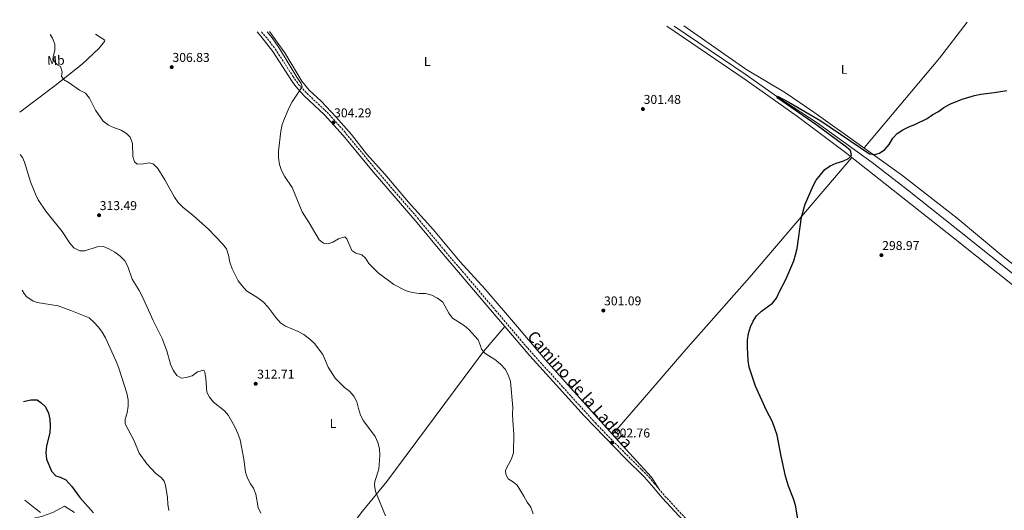
# Model space of a CAD drawing. Units: metres. Extents: x 594368 to 597852, y 4687430 to 4689790.
# Drawn here: x 594368 to 595138, y 4689371 to 4689755 of the extents above; entities that cross this region are included whole.
import ezdxf
from ezdxf.enums import TextEntityAlignment as Align

# ---------------------------------------------------------------- set-up
doc = ezdxf.new("R2010")
doc.units = ezdxf.units.M
doc.header["$MEASUREMENT"] = 0
doc.linetypes.add('DGN Style 3', pattern=[2.435891, 1.739922, -0.695969])
for name, color, linetype, lineweight in [('Acequia sin especificar', 4, 'Continuous', 0), ('Camino', 7, 'DGN Style 3', 0), ('Cota de punto acotado terreno', 7, 'Continuous', 0), ('Curva de nivel directora', 30, 'Continuous', 30), ('Curva de nivel intermedia', 30, 'Continuous', 0), ('Etiqueta de uso rústico', 92, 'Continuous', 0), ('Línea de cambio de uso (parcela vista)', 92, 'Continuous', 0), ('Margen derecho', 7, 'Continuous', 0), ('Punto acotado terreno (símbolo)', 7, 'Continuous', 0)]:
    doc.layers.add(name, color=color, linetype=linetype, lineweight=lineweight)
doc.styles.add('Style-Arial', font='arial.ttf')

# ---------------------------------------------------------------- blocks, each defined once
blk = doc.blocks.new('5PATER')
at = {"layer": 'Acequia sin especificar', "linetype": 'Continuous', "lineweight": 0}
h = blk.add_hatch(color=51, dxfattribs=at)
edge = h.paths.add_edge_path()
edge.add_ellipse((0, 0), major_axis=(-0.11, -0.111), ratio=0.999422, start_angle=0, end_angle=360)

msp = doc.modelspace()

# ---------------------------------------------------------------- linework, layer by layer
at = {"layer": 'Acequia sin especificar', "color": 4, "linetype": 'Continuous', "lineweight": 0}
msp.add_polyline3d([(594879.61, 4689750.45, 301.28), (594935.84, 4689712.21, 300.82), (594960.03, 4689695.24, 300), (594991.53, 4689674.61, 299.87), (595034.41, 4689643.76, 299.35), (595062.09, 4689622.36, 299.22), (595101.62, 4689591.12, 299.22), (595153.06, 4689549.71, 298.54)], dxfattribs=at)
at = {"layer": 'Camino', "color": 7, "linetype": 'DGN Style 3', "lineweight": 0}
for points in [[(594556.7, 4689746.02, 306.04), (594561.42, 4689740.52, 305.86), (594567.48, 4689732.58, 305.51), (594581.26, 4689711.23, 305.11), (594585.69, 4689704.85, 305.11), (594592.13, 4689697.84, 305.11), (594608.07, 4689682.97, 304.52), (594621.45, 4689668.11, 304.01), (594644.97, 4689639.52, 303.67), (594678.8, 4689600.31, 302.87), (594699.53, 4689575.22, 302.77), (594717.3, 4689554.54, 302.77), (594739.91, 4689527.83, 303.44), (594765, 4689498.35, 303.58), (594792.53, 4689467.83, 303.75), (594817.94, 4689439.84, 303.16), (594835.39, 4689421.93, 302.65), (594860.07, 4689397.38, 302.52), (594863.81, 4689392.78, 302.52), (594867.56, 4689388.34, 302.52)], [(594867.56, 4689388.34, 302.52), (594872.37, 4689382.65, 302.52), (594898.09, 4689354.84, 302.36), (594906.37, 4689346.72, 302.35), (594939.04, 4689316.25, 302.23), (594951.51, 4689304.62, 302.19), (594998.31, 4689257.61, 302.22), (595009.16, 4689246.59, 302.51), (595018.42, 4689237.8, 303), (595026.92, 4689230.59, 303.01), (595030.37, 4689228.92, 303.01), (595034.32, 4689225.51, 302.84), (595041.23, 4689218.65, 302.84), (595053.55, 4689204.09, 302.25), (595063.11, 4689194.08, 302.03), (595070.25, 4689187.28, 302.03), (595082.96, 4689176.35, 302.03), (595091.56, 4689168.35, 302.03), (595119.75, 4689141.56, 301.21), (595125.83, 4689136.65, 301.04), (595131.74, 4689132.53, 300.72), (595147.13, 4689123.35, 300.61)]]:
    msp.add_polyline3d(points, dxfattribs=at)
at = {"layer": 'Curva de nivel directora', "color": 30, "linetype": 'Continuous', "lineweight": 30, "flags": 128}
for points, elevation in [([(594976.32, 4689364.8), (594974.48, 4689375.39), (594973.01, 4689380.4), (594968.97, 4689390.37), (594966.81, 4689398.3), (594963.22, 4689413.89), (594960.17, 4689430.42), (594956.62, 4689440.6), (594951.89, 4689449.64), (594943.16, 4689468.73), (594938.18, 4689483.59), (594937.38, 4689488.69), (594936.89, 4689499.13), (594937.06, 4689504.61), (594937.62, 4689509.95), (594939.25, 4689515.02), (594941.42, 4689519.56), (594944.1, 4689523.77), (594947.83, 4689527.44), (594956.6, 4689533.64), (594959.67, 4689537.59), (594962, 4689542.84), (594966.99, 4689552.17), (594973.08, 4689566.67), (594974.59, 4689571.51), (594975.82, 4689576.45), (594979.24, 4689601.01), (594982.19, 4689610.98), (594988.25, 4689625.44), (594990.6, 4689629.85), (594997.55, 4689638.29), (595001.71, 4689641.14), (595006.28, 4689643.16), (595011.49, 4689644.69), (595016, 4689646.84), (595018.26, 4689649.47), (595017.88, 4689652.14), (595017.15, 4689653.22), (595013.27, 4689656.42), (594990.39, 4689673.48), (594960.76, 4689694.03), (594960.03, 4689695.24), (594960.5, 4689695.64), (594969.22, 4689690.97), (594994.22, 4689676.27), (595032.37, 4689650.59), (595036.65, 4689649.83), (595040.26, 4689650.88), (595044.36, 4689653.74), (595047.73, 4689657.79), (595050.62, 4689662.72), (595054.1, 4689666.31), (595058.41, 4689669.3), (595063.1, 4689671.68), (595067.82, 4689673.34), (595077.51, 4689678.08), (595081.94, 4689681.26), (595086.49, 4689683.71), (595090.48, 4689686.73), (595095.35, 4689689.35), (595104.86, 4689693.17), (595114.57, 4689696.19), (595119.46, 4689697.2), (595129.82, 4689698.38), (595139.92, 4689700.06)], 300), ([(594370.56, 4689456.67), (594376.22, 4689457.86), (594381.22, 4689457.82), (594383.99, 4689455.97), (594387.61, 4689452.37), (594390.02, 4689447.59), (594391.16, 4689442.72), (594391.42, 4689437.31), (594391.16, 4689432.02), (594388.38, 4689421.96), (594388.01, 4689416.71), (594388.6, 4689411.48), (594392.29, 4689402.16), (594395.72, 4689398.52), (594399.08, 4689397.48), (594403.62, 4689395.39), (594408.3, 4689390.07), (594414.54, 4689381.54), (594425.38, 4689369.47)], 325)]:
    msp.add_lwpolyline(points, dxfattribs=dict(at, elevation=elevation))
at = {"layer": 'Curva de nivel intermedia', "color": 30, "linetype": 'Continuous', "lineweight": 0, "flags": 128}
for points, elevation in [([(594561.16, 4689746.08), (594565.08, 4689741.18), (594570.8, 4689732.97), (594584.35, 4689710.43), (594587.72, 4689705.39), (594588.38, 4689703.85), (594588.39, 4689703.21), (594588.02, 4689702.19), (594580.61, 4689691.04), (594578.22, 4689686.65), (594574.57, 4689678.13), (594572.94, 4689673.35), (594571.85, 4689668.31), (594569.92, 4689652.52), (594570.08, 4689647.39), (594570.83, 4689642.21), (594572.27, 4689637.43), (594574.65, 4689633.02), (594580.69, 4689624.18), (594588.41, 4689605.14), (594594.05, 4689596.6), (594601.86, 4689583.15), (594605.2, 4689580.62), (594608.79, 4689580.13), (594612.52, 4689581.35), (594616.93, 4689584.07), (594621.83, 4689585.46), (594623.4, 4689583.98), (594627.46, 4689574.94), (594630.42, 4689572.83), (594635.25, 4689571.44), (594637.95, 4689568.74), (594640.77, 4689564.61), (594648.11, 4689557.43), (594660.28, 4689548.11), (594669.78, 4689543.38), (594674.77, 4689541.94), (594679.97, 4689541.25), (594685.05, 4689541.04), (594689.93, 4689539.81), (594694.5, 4689537.51), (594698.6, 4689534.4), (594703.24, 4689525.79), (594706.22, 4689521.77), (594715.21, 4689516.13), (594719.03, 4689512.9), (594726.25, 4689504.87), (594728.12, 4689500.29), (594728.79, 4689497.68), (594731.34, 4689494.55), (594740.01, 4689488.93), (594743.89, 4689485.65), (594747.31, 4689481.84), (594749.71, 4689477.43), (594751.42, 4689472.37), (594753.41, 4689451.84), (594753.15, 4689446.81), (594753.34, 4689441.51), (594754.23, 4689431.05), (594753.75, 4689416.57), (594752.25, 4689411.8), (594747.49, 4689402.81), (594747.74, 4689399.5), (594749.76, 4689396.05), (594753.96, 4689393.42), (594756.64, 4689391.07), (594762.05, 4689382.52), (594764.52, 4689377.97), (594767.34, 4689373.84), (594769.26, 4689368.6)], 305), ([(594391.29, 4689743.75), (594393.16, 4689741.06), (594395, 4689736.25), (594395.04, 4689731.25), (594393.65, 4689726.42), (594393.57, 4689723.96), (594397.08, 4689720.2), (594399.35, 4689718.73), (594400.62, 4689714.57), (594400.28, 4689711.36), (594401.76, 4689708.54), (594406.23, 4689705.92), (594414.37, 4689700.41), (594418.97, 4689697.9), (594422.19, 4689694.06), (594426.94, 4689684.76), (594432.91, 4689676.05), (594436.97, 4689673.02), (594441.66, 4689670.79), (594446.81, 4689669.08), (594451.05, 4689666.42), (594453.97, 4689663.57), (594455.89, 4689658.56), (594456, 4689648.4), (594457.44, 4689644.19), (594459.47, 4689642.36), (594464.46, 4689642.72), (594468.84, 4689643.47), (594472, 4689642.75), (594475.68, 4689639.1), (594481.18, 4689630.18), (594488.51, 4689616.46), (594491.48, 4689612.44), (594495.28, 4689608.64), (594503.2, 4689602.3), (594515.25, 4689591.48), (594526.14, 4689579.97), (594529.26, 4689576.07), (594530.87, 4689571.17), (594532.05, 4689565.63), (594533.73, 4689560.57), (594538.36, 4689551.2), (594541.48, 4689547.2), (594545.09, 4689543.33), (594553.93, 4689537.67), (594558.16, 4689534.3), (594561.64, 4689530.71), (594567.79, 4689522.3), (594571.44, 4689518.29), (594575.6, 4689515.52), (594585.38, 4689511.51), (594589.79, 4689509.1), (594594.43, 4689505.53), (594598.05, 4689502.08), (594604.63, 4689493.35), (594608.83, 4689483.61), (594614.23, 4689474.83), (594621.63, 4689467.49), (594625.8, 4689464.58), (594629.04, 4689460.77), (594631.33, 4689456.25), (594632.52, 4689451.08), (594634.21, 4689446.04), (594636.52, 4689441.61), (594645.54, 4689429.17), (594647.82, 4689424.44), (594649.12, 4689419.61), (594649.34, 4689414.59), (594648.44, 4689403.79), (594645.4, 4689393.9), (594645.04, 4689391.05), (594645.81, 4689386.12), (594653.67, 4689367.03)], 310), ([(594367.96, 4689650.01), (594369.8, 4689647.57), (594371.18, 4689644.05), (594375.86, 4689628.54), (594379.85, 4689618.86), (594382.07, 4689614.38), (594388.07, 4689605.54), (594400.8, 4689589.57), (594406.64, 4689580.66), (594409.97, 4689576.95), (594414.62, 4689574.44), (594418.36, 4689574.59), (594428.11, 4689577.79), (594433.11, 4689577.86), (594437.33, 4689576.13), (594441.9, 4689573.56), (594446.11, 4689570.29), (594449.73, 4689566.75), (594452.15, 4689562.38), (594455.51, 4689552.43), (594457.99, 4689548.09), (594461.06, 4689543.62), (594463.39, 4689539.19), (594471.96, 4689520), (594478.99, 4689506), (594482.65, 4689496.22), (594485.6, 4689485.88), (594487.53, 4689481.09), (594490.46, 4689477.05), (594494.22, 4689475.01), (594497.64, 4689475.32), (594502.44, 4689476.81), (594506.74, 4689479.91), (594511.48, 4689481.24), (594512.3, 4689479.7), (594513.1, 4689474.77), (594513.81, 4689464), (594516.05, 4689460.07), (594519.25, 4689456.22), (594527.66, 4689449.4), (594530.96, 4689445.64), (594536.22, 4689436.42), (594538.27, 4689431.63), (594540, 4689426.7), (594542.84, 4689411.46), (594544.13, 4689401.3), (594545.82, 4689396.59), (594548.13, 4689392.33), (594550.36, 4689388.74), (594552.31, 4689384.13), (594554.21, 4689373.77), (594556.07, 4689369.12)], 315), ([(594369.39, 4689543.75), (594371.25, 4689540.76), (594373.2, 4689538.43), (594378.05, 4689535.17), (594381.11, 4689534.02), (594397.66, 4689531.54), (594407.64, 4689527.93), (594421.83, 4689522.1), (594425.55, 4689518.75), (594429.19, 4689514.91), (594432.11, 4689510.85), (594434.67, 4689506.5), (594443.28, 4689487.5), (594445.09, 4689482.76), (594451.46, 4689463.05), (594452.38, 4689457.95), (594452.48, 4689452.96), (594451.68, 4689447.68), (594450.13, 4689442.93), (594449.96, 4689439.13), (594456.96, 4689425.74), (594460.94, 4689416.21), (594466.92, 4689407.87), (594474.03, 4689400.37), (594478.45, 4689396.89), (594480.67, 4689394.29), (594481.72, 4689391.26), (594483.25, 4689381.59), (594483.38, 4689376.23), (594484.08, 4689371.27)], 320), ([(594371.6, 4689379.45), (594379.25, 4689373.05), (594383.79, 4689369.83)], 330)]:
    msp.add_lwpolyline(points, dxfattribs=dict(at, elevation=elevation))
at = {"layer": 'Línea de cambio de uso (parcela vista)', "color": 92, "linetype": 'Continuous', "lineweight": 0, "extrusion": (0.336589, -0.292793, 0.894975), "elevation": -1172550.61, "flags": 128}
msp.add_lwpolyline([(3928809.2, 2352978.45), (3928900.7, 2352980.19), (3928936.37, 2352982.59)], dxfattribs=at)
at = {"layer": 'Línea de cambio de uso (parcela vista)', "color": 92, "linetype": 'Continuous', "lineweight": 0}
for points in [[(595244.71, 4689755.46, 303.51), (595253.35, 4689750.54, 303.45), (595269.27, 4689741.15, 303.19), (595269.48, 4689740.53, 303.19), (595257.89, 4689721.58, 301.89), (595240.5, 4689693.17, 300.71), (595212.05, 4689647.69, 299.8), (595183.8, 4689599.91, 299.15), (595158.73, 4689562.45, 299.28), (595156.22, 4689560.9, 299.28), (595152.98, 4689560.5, 299.28), (595151.93, 4689560.5, 299.28), (595150.79, 4689560.72, 299.28), (595146.93, 4689562.3, 299.28), (595136.01, 4689571.03, 299.15), (595100.98, 4689600.16, 299.28), (595057.41, 4689634.13, 299.93), (595027.87, 4689655.21, 300.21)], [(594562.91, 4689746.1, 304.07), (594575.06, 4689729.43, 303.85), (594588.26, 4689707.43, 303.85), (594593.87, 4689700.29, 303.85), (594603.26, 4689691.62, 303.68), (594615.2, 4689679.22, 303.52), (594627.05, 4689665.67, 303.43), (594638.92, 4689650.45, 303.1), (594653.3, 4689634.64, 302.77), (594671.82, 4689612.7, 302.35), (594691.28, 4689590.88, 302.35), (594712.23, 4689565.84, 302.1), (594731.79, 4689544.44, 302.1), (594756.97, 4689515.17, 302.01), (594778.67, 4689489.4, 302.1), (594819.48, 4689443.91, 302.1), (594831.27, 4689430.84, 302.51)], [(594873.92, 4689750.37, 301.73), (594935.9, 4689708.03, 301.08), (594975.96, 4689679.82, 300.17), (595014.75, 4689650.68, 299.91), (595018.54, 4689647.68, 299.88)], [(594887.11, 4689750.55, 301.62), (594935.76, 4689716.8, 301.08), (594966.69, 4689698.23, 300.58), (594988.96, 4689682.97, 300.58), (595027.87, 4689655.21, 300.21)], [(594367.51, 4689683.04, 312.28), (594395.27, 4689704.03, 310.03), (594416.28, 4689720.77, 308.86), (594429.3, 4689732.92, 308.19), (594433.94, 4689738.51, 307.94), (594434.14, 4689739.34, 307.94), (594426.89, 4689744.23, 308.2)], [(594831.27, 4689430.84, 302.51), (594859.83, 4689463.64, 301.18), (594888.59, 4689497.38, 300.34), (594938.39, 4689553.8, 300.76), (595018.54, 4689647.68, 299.88)], [(595018.54, 4689647.68, 299.88), (595098.14, 4689584.74, 299.38), (595185.38, 4689515.01, 298.47), (595228.11, 4689480.63, 298.47), (595279.58, 4689440.03, 298.34), (595328.99, 4689403.93, 297.69), (595355.02, 4689382.61, 297.69), (595377.97, 4689362.84, 297.19), (595415.25, 4689331.74, 297.19), (595436.22, 4689314.62, 297.52), (595458.72, 4689296.24, 296.87), (595480.45, 4689278.64, 296.7), (595500.87, 4689262.59, 296.7), (595543.02, 4689229.15, 295.89), (595561.05, 4689215.14, 295.72), (595577.01, 4689202.83, 295.56), (595580.36, 4689198.39, 295.48)], [(594747.09, 4689515.21, 303.51), (594730.43, 4689495.67, 305), (594654.66, 4689394.05, 309.57), (594635.72, 4689370.91, 310.55), (594619.31, 4689349.27, 312.02), (594603.95, 4689328.73, 314.8), (594588.68, 4689308.84, 318.4), (594572.88, 4689288.88, 320.85), (594559.19, 4689270.15, 322.98), (594550.04, 4689258.4, 324.45), (594543.02, 4689250.28, 325.76)], [(594831.27, 4689430.84, 302.51), (594836.09, 4689425.5, 302.68), (594861.88, 4689397.41, 302.1), (594867.56, 4689388.34, 302.52)], [(594371.8, 4689364.79, 331.16), (594377.63, 4689365.2, 330.83), (594384.62, 4689366.56, 330.18), (594393.49, 4689369.88, 328.87), (594402.6, 4689374.67, 326.74), (594410.44, 4689369.69, 326.88)]]:
    msp.add_polyline3d(points, dxfattribs=at)
at = {"layer": 'Margen derecho', "color": 7, "linetype": 'Continuous', "lineweight": 0}
for points in [[(594553.21, 4689745.97, 306.12), (594556.14, 4689742.64, 306.03), (594565.49, 4689730.66, 305.5), (594580.66, 4689707.2, 305.11), (594583.57, 4689703.12, 305.11), (594590.19, 4689695.92, 305.11), (594606.12, 4689681.06, 304.52), (594620.69, 4689664.79, 303.97), (594644.04, 4689636.39, 303.65), (594678.5, 4689596.43, 302.85), (594697.44, 4689573.46, 302.77), (594715.22, 4689552.77, 302.77), (594740.23, 4689523.23, 303.48), (594747.09, 4689515.21, 303.51)], [(594747.09, 4689515.21, 303.51), (594766.61, 4689492.4, 303.6), (594787.16, 4689469.71, 303.77), (594809.15, 4689445.31, 303.35), (594841.2, 4689412.28, 302.55), (594856.26, 4689397.32, 302.52), (594861.94, 4689391.13, 302.52), (594870.5, 4689381, 302.52), (594896.3, 4689353.1, 302.36), (594904.64, 4689344.92, 302.35), (594939.1, 4689312.78, 302.23), (594949.74, 4689302.86, 302.19), (594996.53, 4689255.86, 302.22), (595007.41, 4689244.81, 302.51), (595016.62, 4689236.07, 303), (595017.55, 4689235.01, 303), (595017.94, 4689233.73, 303), (595017.26, 4689230.94, 303.01)]]:
    msp.add_polyline3d(points, dxfattribs=at)

# ---------------------------------------------------------------- block references
at = {"layer": 'Punto acotado terreno (símbolo)', "color": 7, "linetype": 'Continuous', "lineweight": 0, "xscale": 10, "yscale": 10, "zscale": 10}
for p in [(594486.46, 4689718.37, 306.83), (594855.13, 4689685.52, 301.48), (594612.93, 4689674.99, 304.29), (594429.58, 4689602.4, 313.49), (595041.71, 4689571.15, 298.97), (594824.17, 4689527.81, 301.09), (594552.16, 4689470.51, 312.71), (594831, 4689424.44, 302.76)]:
    msp.add_blockref('5PATER', p, dxfattribs=at)

# ---------------------------------------------------------------- texts
at = {"color": 7, "linetype": 'Continuous', "lineweight": 0, "style": 'Style-Arial'}
msp.add_text('Camino de la Ladera', height=9, rotation=311.23497, dxfattribs=at).set_placement((594802.69, 4689463.07, 301.99), align=Align.CENTER)
at = {"layer": 'Cota de punto acotado terreno', "color": 7, "linetype": 'Continuous', "lineweight": 0, "style": 'Style-Arial'}
for s, p in [('306.83', (594487.02, 4689722.42, 306.83)), ('301.48', (594855.69, 4689689.57, 301.48)), ('304.29', (594613.49, 4689679.04, 304.29)), ('313.49', (594430.13, 4689606.45, 313.49)), ('298.97', (595042.33, 4689575.2, 298.97)), ('301.09', (594824.72, 4689531.87, 301.09)), ('312.71', (594553.31, 4689474.57, 312.71)), ('302.76', (594831.56, 4689428.5, 302.76))]:
    msp.add_text(s, height=7, dxfattribs=at).set_placement(p)
at = {"layer": 'Etiqueta de uso rústico', "color": 92, "linetype": 'Continuous', "lineweight": 0, "style": 'Style-Arial'}
msp.add_text('Mb', height=7, rotation=1.64594, dxfattribs=at).set_placement((594395.84, 4689723.58, 309.44), align=Align.MIDDLE_CENTER)
for p in [(594686.38, 4689722.8, 302.48), (595012.6, 4689716.61, 304.02), (594612.72, 4689439.38, 311.22)]:
    msp.add_text('L', height=7, dxfattribs=at).set_placement(p, align=Align.MIDDLE_CENTER)

doc.saveas('drawing.dxf')
